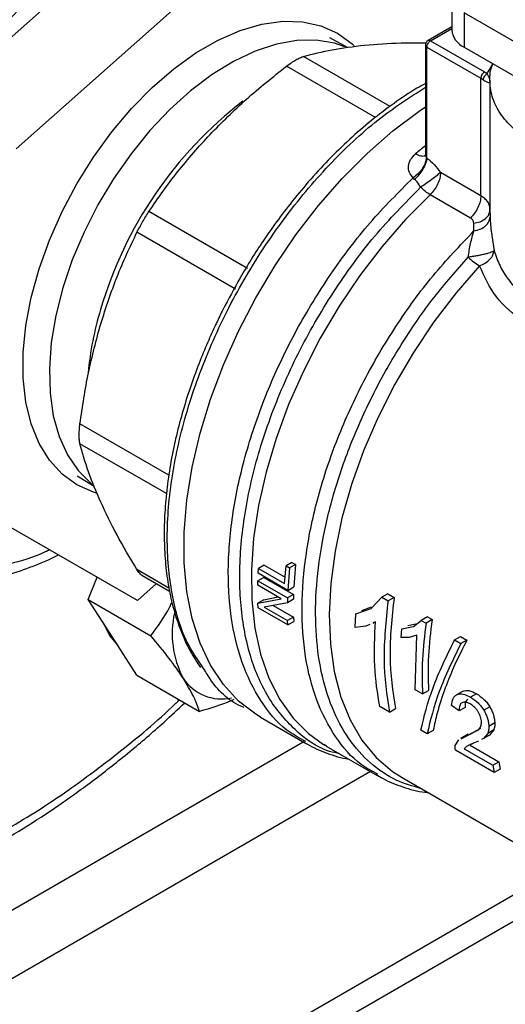
# Model space of a CAD drawing. Extents: x 0.4 to 10.6, y 0.4 to 8.1.
# Drawn here: x 3.3 to 3.4, y 5 to 5.2 of the extents above; entities that cross this region are included whole.
import ezdxf

# ---------------------------------------------------------------- set-up
doc = ezdxf.new("R2010")
doc.units = 0
doc.linetypes.add('SLD-SOLID', pattern=[0])
doc.layers.get('0').update_dxf_attribs({"linetype": 'CONTINUOUS'})

msp = doc.modelspace()

# ---------------------------------------------------------------- linework, layer by layer
at = {"color": 7, "linetype": 'SLD-SOLID'}
for p, q in [((3.294469296495885, 5.184333664662748), (3.245578710203903, 5.140948555197492)), ((3.260427952608821, 5.132376270023354), (3.309318538900803, 5.175761379488609)), ((3.342098474962889, 5.161093096224008), (3.342098474962889, 5.15466364101231)), ((3.344404720780318, 5.157878891059351), (3.344404720780318, 5.151449435847652)), ((3.387097786074468, 5.133232709073048), (3.344404720780318, 5.157878891059351)), ((3.342098474962889, 5.155270481881054), (3.337647072785623, 5.152700742102567)), ((3.322554375634478, 5.151368312363854), (3.319244734298343, 5.153205121527247)), ((3.337156727639886, 5.151849382949059), (3.337156727639886, 5.13145817012541)), ((3.338140979608932, 5.152653064850835), (3.348249630241765, 5.146817466566374)), ((3.337445006442981, 5.151447608414226), (3.347553657689801, 5.145612008263679)), ((3.337445006442981, 5.130641098147118), (3.337445006442981, 5.151447608414226)), ((3.344404720780318, 5.151449435847652), (3.388250908983815, 5.126137570175984)), ((3.348249630241765, 5.146817466566374), (3.348766977828862, 5.146483070861212)), ((3.347553657689801, 5.123595973756211), (3.347553657689801, 5.145612008263679)), ((3.34926803327732, 5.145021604463149), (3.34926803327732, 5.120241822294057)), ((3.337319124300698, 5.130809114082354), (3.337445008367064, 5.130641097036369)), ((3.347553657689801, 5.123595973756211), (3.3399900772694, 5.127962335792278)), ((3.335127006330774, 5.126660771201218), (3.33484993650377, 5.126958199422508)), ((3.345608751754968, 5.119407937162899), (3.338045167823949, 5.123774301225604)), ((3.30382401900331, 5.109978205191695), (3.285334205027785, 5.120652147792638)), ((3.349179718485175, 5.120503780419886), (3.349280661361071, 5.120921513127353)), ((3.349226202252849, 5.120455621477384), (3.349260635265165, 5.12144997771859)), ((3.34928071769203, 5.120921512166004), (3.349236809686213, 5.121291294718035)), ((3.3462610094261, 5.116993643263815), (3.346208409253028, 5.118431052887179)), ((3.301564030555367, 5.106063753208854), (3.283074263498215, 5.116737814252591)), ((3.271837659565644, 5.071084761539963), (3.275084188746999, 5.069136755780271)), ((3.283168482860408, 5.047717629153494), (3.247352924588553, 5.068354394855817)), ((3.305788718377237, 5.052827276872348), (3.305836370516291, 5.053705614455462)), ((3.306952892501059, 5.054350168877536), (3.305836370516354, 5.053705614455493)), ((3.305836370516354, 5.053705614455493), (3.310747098001095, 5.050870711821151)), ((3.306952892501059, 5.054350168877536), (3.310849029275886, 5.052100976992825)), ((3.310747098001033, 5.050870711821119), (3.311022629773538, 5.054196257821574)), ((3.312145613011388, 5.054844542245659), (3.311022629773563, 5.054196257821585)), ((3.311022629773563, 5.054196257821585), (3.311679672219424, 5.05381695529127)), ((3.311679672219399, 5.05381695529126), (3.31135648830784, 5.049613071707692)), ((3.312802655457351, 5.054465239715243), (3.311679672219563, 5.05381695529119)), ((3.312145613011388, 5.054844542245654), (3.31280265545725, 5.054465239715339)), ((3.31280265545725, 5.054465239715339), (3.312471900465733, 5.050256985440357)), ((3.273922719419616, 5.047899463061188), (3.275619421136034, 5.052067365011185)), ((3.28397417516848, 5.052465573474482), (3.289176404896839, 5.049462390176854)), ((3.306848767922468, 5.052044573984898), (3.305734613181548, 5.051401386143604)), ((3.311356488307866, 5.049613071707705), (3.305788718377263, 5.052827276872361)), ((3.306848767922468, 5.052044573984901), (3.312416537853071, 5.048830368820244)), ((3.286727664407778, 5.050876017971276), (3.283168482860408, 5.047717629153494)), ((3.305716754470918, 5.050575333758334), (3.305734613181555, 5.051401386143606)), ((3.310088175486779, 5.048051766121584), (3.305716754470969, 5.050575333758364)), ((3.305734613181548, 5.051401386143604), (3.311302383112151, 5.048187180978946)), ((3.311356488308005, 5.049613071707625), (3.312471900465933, 5.050256985440307)), ((3.306865447658478, 5.047861461378294), (3.309530699536734, 5.048373590137328)), ((3.311302383112158, 5.04818718097895), (3.311283656234757, 5.047303613436907)), ((3.31241653785327, 5.048830368820196), (3.31130238311229, 5.048187180978867)), ((3.312416537853071, 5.048830368820244), (3.312397376426645, 5.047946550418385)), ((3.3269721434627, 5.04623086744375), (3.328970326906941, 5.048317993421848)), ((3.330102071912817, 5.048971335906947), (3.32897032690697, 5.048317993421858)), ((3.32897032690697, 5.048317993421858), (3.33015528210976, 5.047633933343914)), ((3.330102071912815, 5.048971335906947), (3.331287027115605, 5.048287275829005)), ((3.331287027115815, 5.048287275828885), (3.330155282109968, 5.047633933343795)), ((3.273922719419616, 5.047899463061188), (3.285700747418577, 5.041100152224801)), ((3.27847793149857, 5.040812447875442), (3.273922719419616, 5.047899463061188)), ((3.30575091437609, 5.04721805500966), (3.310088175486728, 5.048051766121555)), ((3.306865447658565, 5.047861461378219), (3.305750914376183, 5.04721805500959)), ((3.30578808803273, 5.046366758063223), (3.30575091437609, 5.04721805500966)), ((3.311355857963651, 5.043152552898753), (3.305788088033048, 5.046366758063409)), ((3.311283656234757, 5.047303613436907), (3.306945537761698, 5.046473792011779)), ((3.306945537761638, 5.046473792011742), (3.311320756640314, 5.043948031915399)), ((3.308619896725177, 5.046794073477091), (3.312435338064378, 5.044591466075787)), ((3.312397376426694, 5.047946550418269), (3.311283656234846, 5.047303613436814)), ((3.325213390105178, 5.045849030291877), (3.327059387128667, 5.046508862471595)), ((3.312435338064558, 5.044591466075733), (3.311320756639201, 5.043948031914755)), ((3.312435338064378, 5.044591466075787), (3.312471255455346, 5.043796458164797)), ((3.32396940826004, 5.042650774214043), (3.324096045285311, 5.045204000857196)), ((3.324096045285311, 5.045204000857196), (3.3269721434627, 5.04623086744375)), ((3.337527182098726, 5.044645986348981), (3.336395562886479, 5.043992716482991)), ((3.337527182098782, 5.044645986349002), (3.338408302454436, 5.044137326394813)), ((3.311355857963472, 5.043152552898487), (3.311320756640372, 5.043948031915489)), ((3.31135585796379, 5.043152552898673), (3.312471255455516, 5.043796458164737)), ((3.325974021101329, 5.042902025794193), (3.323969408260026, 5.04265077421405)), ((3.326715467855063, 5.043246014469961), (3.325974021101329, 5.042902025794193)), ((3.327783610881438, 5.043741571437907), (3.327340457509319, 5.043535973745464)), ((3.32737541105215, 5.043470693818429), (3.327783059881138, 5.043706024478251)), ((3.332760443852121, 5.042384801674543), (3.334938596327856, 5.042835138381334)), ((3.333881930165476, 5.043032221942513), (3.335647745032583, 5.043398565871523)), ((3.334938596327856, 5.042835138381334), (3.336395562886505, 5.043992716483016)), ((3.336395562886479, 5.043992716482991), (3.337276683242132, 5.043484056528803)), ((3.338408302455618, 5.044137326394078), (3.337276683243371, 5.043484056528105)), ((3.283033143577528, 5.033725432689687), (3.27847793149857, 5.040812447875442)), ((3.332622907782868, 5.04077917570284), (3.332760443852121, 5.042384801674543)), ((3.334128773665181, 5.040801540807395), (3.332622907782868, 5.04077917570284)), ((3.335534687716824, 5.041206309694829), (3.334128773665181, 5.040801540807395)), ((3.335246398819037, 5.030979058590711), (3.335534687716824, 5.041206309694829)), ((3.34262144546232, 5.040336586636129), (3.343752864378509, 5.04098974087369)), ((3.343752864378657, 5.040989740873627), (3.344937883779166, 5.040305643735131)), ((3.342621445462417, 5.040336586636074), (3.343806464862926, 5.039652489497577)), ((3.344937883778998, 5.040305643735213), (3.343806464863795, 5.039652489498244)), ((3.283033143577528, 5.033725432689687), (3.294811171576487, 5.026926121853292)), ((3.336613654531873, 5.030189758668414), (3.335246398819038, 5.030979058590712)), ((3.336613654533112, 5.030189758667698), (3.337729151812081, 5.030833721539712)), ((3.344227774253071, 5.030730135889671), (3.343114168231268, 5.03008726481718)), ((3.346735932384448, 5.030239198561599), (3.345621974931828, 5.029596124612415)), ((3.343471648615537, 5.027041100485467), (3.342081610423974, 5.028000919054744)), ((3.330410741666851, 5.026800155265693), (3.328583935841576, 5.027854747820991)), ((3.330410741667059, 5.026800155265573), (3.331548826374467, 5.027457157582472)), ((3.344586249654061, 5.027684545968883), (3.343471648615537, 5.027041100485467)), ((3.349219272345177, 5.027776693631202), (3.348105679451898, 5.027133830137645)), ((3.30623280224552, 5.025850581892556), (3.31458240463553, 5.021030459032002)), ((3.350171689829201, 5.024758425993785), (3.34905734675381, 5.024115129429314)), ((3.337489009475557, 5.022713958236876), (3.336303990075188, 5.023398055375292)), ((3.338627094182965, 5.023370960553776), (3.337489009475557, 5.022713958236876)), ((3.345171142966557, 5.022631277208423), (3.343806235378317, 5.021843332829599)), ((3.343838950289931, 5.021784311438513), (3.344934562117668, 5.022331636692511)), ((3.344934562117668, 5.022331636692511), (3.347130702311225, 5.023486355037813)), ((3.344964663333501, 5.022434171745898), (3.346056296150785, 5.022979199966052)), ((3.346056296150785, 5.022979199966052), (3.34754141189918, 5.02375987952637)), ((3.348855147155132, 5.022812475594776), (3.34806317147481, 5.02184350256592)), ((3.349181622839107, 5.022489170794921), (3.348063171474849, 5.021843502565768)), ((3.349971066194724, 5.023456681944985), (3.348855147154538, 5.022812475595403)), ((3.34997106619526, 5.023456681944321), (3.349181622839014, 5.022489170795034)), ((3.314714878081379, 5.021261763450704), (3.314352017933388, 5.021483437776614)), ((3.318594024313374, 5.020452062077962), (3.318149680747154, 5.020750793234003)), ((3.342759656428896, 5.020539535753837), (3.34339834273245, 5.021564200960325)), ((3.345719249675915, 5.020748903990416), (3.345545213811229, 5.020574636661987)), ((3.345545213811229, 5.020574636661987), (3.350924719857225, 5.017469113924545)), ((3.347085680878923, 5.021368268307735), (3.346206791115951, 5.020940971588677)), ((3.34806317147481, 5.02184350256592), (3.347705307829166, 5.02166951719472)), ((3.318563622760034, 5.020436878969403), (3.328108563134924, 5.014926702178391)), ((3.350044109293824, 5.015466053387784), (3.342794121125168, 5.019651382470314)), ((3.34485499257997, 5.02036214437189), (3.344413364635798, 5.019921234041088)), ((3.344413364635774, 5.019921234041069), (3.349792870681769, 5.016815711303626)), ((3.349792870681769, 5.016815711303626), (3.350924719857225, 5.017469113924551)), ((3.349792870681793, 5.016815711303645), (3.350044109293834, 5.015466053387793)), ((3.350924719857225, 5.017469113924545), (3.351182194001283, 5.016123055704724)), ((3.351182194001283, 5.016123055704712), (3.350044109293824, 5.015466053387784)), ((3.332771248114276, 5.014507962420899), (3.369560547359372, 4.993269952030467)), ((3.029022568888646, 4.805125258735714), (3.362247298698366, 4.997491800617892)), ((3.029022568888646, 4.800222799136794), (3.366493413327421, 4.995040570818432))]:
    msp.add_line(p, q, dxfattribs=at)
at = {"color": 8, "linetype": 'SLD-SOLID'}
for p, q in [((3.33814097960839, 5.152653064850521), (3.342098474962889, 5.154937678289309)), ((3.330534324497969, 5.140347015108052), (3.314311634012073, 5.149712177658706)), ((3.327776779807592, 5.138248734039401), (3.311115594050523, 5.147867143061614)), ((3.348766977828862, 5.146483070861212), (3.349818144305111, 5.148237386605524)), ((3.3492806100472, 5.120241821375513), (3.349280503316024, 5.119567899966482)), ((3.349616022822488, 5.116148344738524), (3.350032993361689, 5.113272994164887)), ((3.289061448664384, 5.071180524626475), (3.272395262508085, 5.080801561740975)), ((3.288595262362842, 5.067758779336157), (3.272395262508047, 5.077110892757908)), ((3.289075198340656, 5.050040107534643), (3.283074263498101, 5.053504352344115)), ((2.976128754547838, 4.826018637188422), (3.31425907239172, 5.021217114763275)), ((3.326872015189614, 5.015640546112623), (2.981696524478524, 4.816374976812011))]:
    msp.add_line(p, q, dxfattribs=at)
at = {"color": 7, "linetype": 'SLD-SOLID', "flags": 128}
for points in [[(3.271823988468449, 5.069412363735452), (3.269055320290421, 5.071418859768272), (3.266683117153672, 5.074013321592855), (3.264741971121671, 5.077157916113581), (3.263260188474646, 5.080806788061326), (3.262259376940274, 5.084906728666548), (3.261754130604357, 5.089397951562962), (3.261751817096189, 5.094214964607383), (3.262252470151929, 5.099287524902656), (3.26324878912265, 5.104541663097264), (3.264726245434246, 5.109900762025043), (3.266663294446751, 5.115286673955983), (3.26903168962371, 5.120620860166117), (3.271796894430278, 5.125825536208956), (3.274918585953679, 5.130824806187888), (3.278351242902063, 5.135545769489245), (3.282044809407454, 5.139919583837409), (3.285945424953015, 5.14388246917021), (3.289996209780671, 5.147376637695858), (3.294138094326061, 5.150351136569065), (3.298310680585801, 5.152762590898273), (3.302453122856379, 5.154575836249236), (3.306505015001523, 5.155764431421669), (3.310407271309689, 5.156311044021472), (3.314102988096788, 5.156207703206076), (3.317538273490036, 5.155455915917273), (3.320663033292809, 5.154066644906611), (3.323431701470837, 5.152060148873791), (3.323812824347937, 5.151708484222349)], [(3.30623280224552, 5.025850581892556), (3.305362201597569, 5.026379047358023), (3.302124684000813, 5.028864976156755), (3.299285308761768, 5.031936628453213), (3.296873211712674, 5.035562484938226), (3.294913144233345, 5.039705339417691), (3.293425219268515, 5.04432268059847), (3.292424704941805, 5.049367128311788), (3.29192186788412, 5.054786919697877), (3.29192186788412, 5.060526440362967), (3.292424704941805, 5.066526795058221), (3.293425219268515, 5.072726412024688), (3.294913144233345, 5.079061674802872), (3.296873211712674, 5.085467575023687), (3.299285308761768, 5.091878379482299), (3.302124684000813, 5.098228304649759), (3.30536220159757, 5.104452191701027), (3.308964640240433, 5.110486175132693), (3.31289503403405, 5.116268338109462), (3.317113051819424, 5.121739347814677), (3.321575411026188, 5.126843064285303), (3.326236321810343, 5.13152711648392), (3.331047956920025, 5.135743439696435), (3.335960942467825, 5.13944876874109), (3.337156727639885, 5.140262451314499)], [(3.275469120251404, 5.06786238328417), (3.274948748271222, 5.06802309272479), (3.271823988468449, 5.069412363735452)], [(3.276831951123622, 5.043373270008559), (3.27792550432573, 5.041131357294123), (3.27941101814068, 5.039360748352455)], [(3.318063522829692, 5.020734211607637), (3.318536810539453, 5.020452381795669), (3.318563622759756, 5.020436878969564)]]:
    msp.add_lwpolyline(points, dxfattribs=at)
at = {"color": 8, "linetype": 'SLD-SOLID', "flags": 128}
for points in [[(3.322078977921716, 5.151509928013599), (3.320104836046874, 5.152179845098776), (3.316696710710034, 5.152751617154242), (3.313048382958613, 5.152691827953785), (3.309213053626545, 5.152001349358584), (3.305246650451902, 5.150690250101377), (3.301207012524531, 5.148777648961674), (3.297153046861886, 5.146291435970893), (3.293143869412065, 5.143267865712907), (3.289237943010166, 5.139751028650561), (3.285492224858511, 5.135792208187452), (3.281961335962371, 5.131449132840422), (3.278696764632724, 5.126785134427782), (3.27574611567073, 5.121868224548799), (3.273152416182536, 5.116770102821426), (3.270953488147184, 5.111565111340417), (3.269181396886983, 5.106329150602187)], [(3.338045173086887, 5.123774306184699), (3.333437354682255, 5.119127457415601), (3.329029696690913, 5.114062308557898), (3.324868437547447, 5.10863199543895), (3.320997230845003, 5.102893484633392), (3.317456687388282, 5.096906975856584), (3.314283949166824, 5.090735270440891), (3.311512299717825, 5.084443112519749), (3.309170814965957, 5.078096509830826), (3.30728405820305, 5.07176204126337), (3.305871822407445, 5.065506158413913), (3.30494892260621, 5.059394488477318), (3.304525040458442, 5.053491145786212), (3.304604622690044, 5.04785805922105), (3.305186834445449, 5.042554322546633), (3.306265568045654, 5.037635574490317), (3.307829507060685, 5.033153415065234), (3.309862245024348, 5.029154864261541), (3.312342457545878, 5.025681868784297), (3.315244126012975, 5.022770862012522), (3.318063522829692, 5.020734211607637)], [(3.347302314727557, 5.110433110561559), (3.342907094846337, 5.105386695698116), (3.338764320424704, 5.099966959511836), (3.334919792833124, 5.094233821109975), (3.331416016107439, 5.088250664488171), (3.32829172703597, 5.082083637774494), (3.325581466896288, 5.07580092191399), (3.323315199576378, 5.069471976878981), (3.321517980302167, 5.063166773738782), (3.320209678633859, 5.056955021078872), (3.319404758793565, 5.050905394322015), (3.319112119752858, 5.045084776471742), (3.319334996848192, 5.039557518672329), (3.320070926011923, 5.034384728760304), (3.321311771014356, 5.02962359567308), (3.323043813415659, 5.02532675718384), (3.325247904233142, 5.021541717952857), (3.327899675647126, 5.018310324329077), (3.330969810404834, 5.015668301708434), (3.332771248325948, 5.014507962298703)], [(3.269181396886983, 5.106329150602187), (3.267861983482911, 5.101138572704655), (3.267014487953457, 5.096069067961731), (3.266651268691836, 5.091194561168096), (3.26677762225278, 5.086586133609236), (3.267391706116847, 5.082310986536234), (3.268484565558503, 5.078431461220207), (3.270040264226183, 5.075004129876194), (3.272036116530184, 5.072078970712867), (3.274443018449646, 5.069698639137713), (3.274607636487195, 5.069567767889193)]]:
    msp.add_lwpolyline(points, dxfattribs=at)
at = {"color": 7, "linetype": 'SLD-SOLID'}
for centre, radius, start, end in [((3.314416878209764, 5.106067140178015), 0.07488992526313204, 115.0174582824517, 148.1537210115613), ((3.346039081754152, 5.155056604609938), 0.003960151799162175, 185.6947992511672, 245.6253417064268), ((3.33814097960839, 5.151849382949059), 0.0009842519685039038, 120.062659078023, 179.9999999638382), ((3.337649303488783, 5.151898503398754), 0.0004950189748828289, 185.6947992477656, 245.6253417071145), ((3.349064696948446, 5.14554324766108), 0.001512602941636356, 122.6054445770018, 177.3945241477226), ((3.345009050099252, 5.141188876893787), 0.005102853996068846, 54.15714681622086, 60.08837558180932), ((3.353062974771159, 5.120042491371374), 0.01120381201582702, 225.3249970471901, 239.0580309792003), ((3.307570399791023, 5.041480537457382), 0.01788789201360847, 167.4189960314951, 207.7248608681701), ((3.298960163727934, 5.037891264940838), 0.008636191236232384, 213.2299943392282, 282.2750960903149)]:
    msp.add_arc(centre, radius, start, end, dxfattribs=at)
at = {"color": 8, "linetype": 'SLD-SOLID'}
for centre, radius, start, end in [((3.349408215129356, 5.080905096769161), 0.07620528427635666, 127.5793033757582, 163.7362445361752), ((3.391138821143606, 5.065591975947625), 0.08633286022172672, 128.7026418771499, 130.3028170127407), ((3.334427163633119, 5.084620733876902), 0.06078638608149859, 163.1436944637392, 174.5746292413281)]:
    msp.add_arc(centre, radius, start, end, dxfattribs=at)
at = {"color": 7, "linetype": 'SLD-SOLID'}
for points, knots in [([(3.301294176160559, 5.276846581633515), (3.298122119205184, 5.276421059351956), (3.291777890303822, 5.275569999363179), (3.28173428411052, 5.27273562090303), (3.271269012347096, 5.268684882470972), (3.260354873350074, 5.263197894221507), (3.249200837236535, 5.256317083144198), (3.237968051458821, 5.248064902991239), (3.226834017087156, 5.238521287651416), (3.215979686513907, 5.227807730348334), (3.205581169600603, 5.21608663403758), (3.195800043565148, 5.203552150157009), (3.186775167340046, 5.19041993645062), (3.178616522896489, 5.176915180308391), (3.171401120513113, 5.163260825196264), (3.165206394728299, 5.149738462591671), (3.15996818255888, 5.136394473795812), (3.155640428997349, 5.123230416362412), (3.152169472001815, 5.110150848949321), (3.149554051855784, 5.097066426386015), (3.147843881579224, 5.083987596607769), (3.147135459137415, 5.070977231834301), (3.14751904714511, 5.058317893455705), (3.149049485282457, 5.046230330534272), (3.151748017464397, 5.034930948177858), (3.155599425237584, 5.024620155219679), (3.160551225890905, 5.015470917704371), (3.166516082625626, 5.007619565716677), (3.173376471574531, 5.001158051683634), (3.18099308252211, 4.996134958035586), (3.189208746848043, 4.992541223816469), (3.197827726471389, 4.990379297588404), (3.206744358156365, 4.989421291114224), (3.212951942141229, 4.989812511811754), (3.216055790386889, 4.990008125705768)], [0, 0, 0, 0, 0.02912374416193083, 0.05824854409217793, 0.08873429310447994, 0.1199938771889467, 0.1519013647111268, 0.1843126601871712, 0.217068748651276, 0.2499999955569193, 0.2829312424625616, 0.3156873309266635, 0.3480986264027032, 0.3800061139248772, 0.4112656980093362, 0.44175144702163, 0.4708746640801951, 0.4999999955442579, 0.5291232126152766, 0.5582485440916353, 0.5887342931039292, 0.6199938771883884, 0.6519013647105623, 0.6843126601866015, 0.7170687486507031, 0.7499999955563457, 0.7829312424619893, 0.8156873309260938, 0.848098626402138, 0.8800061139243185, 0.9112656980087848, 0.9417514470210869, 0.9708751956612064, 1, 1, 1, 1]), ([(3.314311634012035, 5.149712177658578), (3.316039366309576, 5.150163619641796), (3.319478006783258, 5.151062107606176), (3.323676319048061, 5.151566587539702), (3.325765204709361, 5.151817593380404)], [0, 0, 0, 0, 0.5024463333010569, 1, 1, 1, 1]), ([(3.325765204709361, 5.151817593380405), (3.327974037026893, 5.152000947412998), (3.331570660234674, 5.152299501252342), (3.335676271568059, 5.152268109306655), (3.337260460313504, 5.152255996429177)], [0, 0, 0, 0, 0.6141405951985505, 1, 1, 1, 1]), ([(3.311115594050539, 5.147867143061579), (3.311421626854535, 5.148094060672503), (3.312027719011232, 5.148543466691732), (3.312890329276577, 5.149080963353779), (3.313679448299084, 5.149497193507), (3.314099541023521, 5.149640052284326), (3.314311634012073, 5.149712177658706)], [0, 0, 0, 0, 0.2522763105980353, 0.4996284423684657, 0.7473764888765655, 1, 1, 1, 1]), ([(3.296787774863877, 5.135089279292301), (3.29901025461768, 5.137328208170779), (3.303471856053159, 5.14182283102665), (3.308561353384299, 5.145847368495247), (3.311115594050523, 5.147867143061614)], [0, 0, 0, 0, 0.4981349826836164, 1, 1, 1, 1]), ([(3.383500891364687, 5.128879696979696), (3.383460568271375, 5.128872585580531), (3.381636268997906, 5.128550851326885), (3.377790147916202, 5.128481167387741), (3.372212592568122, 5.128742135417478), (3.36681638616928, 5.129701307474111), (3.361851600576597, 5.131229706421465), (3.357498383092356, 5.133293156474599), (3.353923913246964, 5.135806238179233), (3.351276651240554, 5.13867230438908), (3.349614060729387, 5.141787619315861), (3.349166015358032, 5.145006911864327), (3.349275445990366, 5.147204936853145), (3.349817591007306, 5.148236333990901), (3.349818144305111, 5.148237386605523)], [0, 0, 0, 0, 0.002254966002283697, 0.1020192773380845, 0.2017835886738861, 0.3015479000096852, 0.4013122113454842, 0.5010765226812821, 0.600840834017081, 0.7006051453528811, 0.8003694566886793, 0.9001337680244806, 0.9998980793602835, 0.9999999999999999, 0.9999999999999999, 0.9999999999999999, 0.9999999999999999]), ([(3.349280717692091, 5.144707093400207), (3.349291426349113, 5.144976453796512), (3.349310743823525, 5.145462356235299), (3.348934604171238, 5.146168415918171), (3.348766977828862, 5.146483070864596)], [0, 0, 0, 0, 0.5543507807391644, 1, 1, 1, 1]), ([(3.337156727639885, 5.144619451886411), (3.336629882122411, 5.144332772415742), (3.334660130469422, 5.14326094520549), (3.331270310607064, 5.140962268993396), (3.327035414211662, 5.137762599112803), (3.322914947904764, 5.134187128807437), (3.318957578164345, 5.130329169494285), (3.315239344036904, 5.126279232278052), (3.311884754159504, 5.12222856199435), (3.3091006665459, 5.118537608812353), (3.306696118874969, 5.115088523656429), (3.30452142999857, 5.111755535959809), (3.303113961144463, 5.109373367294149), (3.302409016078633, 5.108180233931424)], [0, 0, 0, 0, 0.04068767077393638, 0.152121644970187, 0.2630385446714434, 0.3731874047463304, 0.4820759843509422, 0.588613257803034, 0.6898402233165372, 0.7798658523340506, 0.8472783009032515, 0.923507786400251, 0.9999999999999999, 0.9999999999999999, 0.9999999999999999, 0.9999999999999999]), ([(3.347997098357899, 5.145325383452368), (3.348184972996092, 5.145203853018627), (3.34860560939275, 5.14493175602765), (3.349173632567338, 5.144725016809569), (3.349237624392992, 5.14471430615587), (3.34928071769203, 5.144707093400208)], [0, 0, 0, 0, 0.2086111901933697, 0.4670638899942607, 1, 1, 1, 1]), ([(3.285334205027778, 5.120652147792653), (3.2870608104515, 5.123151563891987), (3.290499372127148, 5.128129190101535), (3.294697602471284, 5.132775848221552), (3.296787774863877, 5.135089279292301)], [0, 0, 0, 0, 0.502130130731675, 1, 1, 1, 1]), ([(3.334849936518663, 5.12695819941391), (3.334582797376802, 5.127280786883529), (3.334047615121648, 5.127927053425646), (3.333913390940567, 5.1291489609515), (3.334282859368217, 5.130391453287973), (3.334959638802655, 5.131086664480955), (3.335296372320503, 5.131432568772291)], [0, 0, 0, 0, 0.251344246808193, 0.50353901674304, 0.752984436494398, 1, 1, 1, 1]), ([(3.337157241639719, 5.131531190392677), (3.337157663085844, 5.131409882390633), (3.337158187635361, 5.131258897365369), (3.337176409411315, 5.13124731333764), (3.337179991011988, 5.131245036426672)], [0, 0, 0, 0, 0.8034439298345731, 0.9999999999999999, 0.9999999999999999, 0.9999999999999999, 0.9999999999999999]), ([(3.337319129551979, 5.130809116079483), (3.337274337827715, 5.130476425411651), (3.337182356175602, 5.129793231411587), (3.336631200551798, 5.128704294973895), (3.33583711168387, 5.127694971152737), (3.335173256611409, 5.127199525040187), (3.334849929783196, 5.126958220835752)], [0, 0, 0, 0, 0.243441451840731, 0.4999170561314713, 0.7564374533059877, 0.9999999999999999, 0.9999999999999999, 0.9999999999999999, 0.9999999999999999]), ([(3.337444961190316, 5.130641080715642), (3.33738053890281, 5.130316228957287), (3.337248567592524, 5.129650758762764), (3.336709554659298, 5.128542342135957), (3.335983800728799, 5.127484298623414), (3.335407256854214, 5.126930125026999), (3.335127006281007, 5.126660748358723)], [0, 0, 0, 0, 0.2451133819083795, 0.5021233400906587, 0.7579885495684883, 1, 1, 1, 1]), ([(3.337445006442981, 5.130641098147118), (3.337908051105875, 5.130265322789747), (3.338823913554884, 5.129522071508264), (3.33960426058417, 5.128478360837152), (3.3399900772694, 5.127962332741502)], [0, 0, 0, 0, 0.5055831947185533, 1, 1, 1, 1]), ([(3.339990077269397, 5.127962332741499), (3.339788863956975, 5.127779562983875), (3.339363732484371, 5.127393399785866), (3.338407230394128, 5.126653002501576), (3.337318508846339, 5.125873797264476), (3.336612585405333, 5.125419026137346), (3.336264972364123, 5.1251950863085)], [0, 0, 0, 0, 0.2366458862258092, 0.4999948208501513, 0.7537858769818656, 1, 1, 1, 1]), ([(3.336264972364113, 5.125195086308487), (3.33610272538739, 5.12548867455124), (3.335784204230718, 5.126065043174898), (3.335343316506878, 5.126464693224866), (3.335127006330774, 5.126660771201218)], [0, 0, 0, 0, 0.5093758242579651, 1, 1, 1, 1]), ([(3.283074263498101, 5.11673781425258), (3.283240376129333, 5.117064708292855), (3.283569359040515, 5.117712115730933), (3.284139770689909, 5.118730921549028), (3.284737116828464, 5.119734911274304), (3.285133886960436, 5.120344422657787), (3.285334205027785, 5.120652147792638)], [0, 0, 0, 0, 0.2522763094765177, 0.4996284394438944, 0.7473764885759788, 1, 1, 1, 1]), ([(3.346208409253028, 5.118431052887179), (3.346201153221637, 5.118529490166435), (3.346186619232299, 5.118726662186538), (3.346062752898154, 5.118992744441973), (3.345876877613404, 5.119229565474454), (3.345698335289384, 5.119348341395509), (3.345608751754968, 5.119407937162899)], [0, 0, 0, 0, 0.2497575191982389, 0.5002697653645062, 0.7492605693398781, 0.9999999999999999, 0.9999999999999999, 0.9999999999999999, 0.9999999999999999]), ([(3.346261009448192, 5.116993643205721), (3.346665386770695, 5.117093502369552), (3.347496521807381, 5.117298747434436), (3.348483770599639, 5.117926727159438), (3.349150589520053, 5.118712483387755), (3.349238053063929, 5.119288386031808), (3.349280503432434, 5.119567899968468)], [0, 0, 0, 0, 0.2438630150658699, 0.5012227063530567, 0.7579187970332029, 1, 1, 1, 1]), ([(3.349280503316024, 5.119567899966482), (3.349340196639566, 5.11862352398549), (3.349407235679727, 5.117562935370883), (3.349595404469337, 5.116288039783137), (3.349616022822488, 5.116148344738524)], [0, 0, 0, 0, 0.8904262859204056, 1, 1, 1, 1]), ([(3.276297638911113, 5.099599323045698), (3.277255972296264, 5.102565924363601), (3.279181093365947, 5.10852529799175), (3.28177274631439, 5.113992305920619), (3.283074263498215, 5.116737814252591)], [0, 0, 0, 0, 0.4978042161830785, 1, 1, 1, 1]), ([(3.345185747891245, 5.112075390243718), (3.34532171340139, 5.1129503155811), (3.345598546563072, 5.114731711077109), (3.346037596914109, 5.116230817181481), (3.34626100942539, 5.116993643264333)], [0, 0, 0, 0, 0.4911460365432838, 1, 1, 1, 1]), ([(3.350032993361721, 5.11327299416489), (3.34997497059488, 5.11322930255429), (3.349856639329175, 5.113140198158473), (3.349487798198486, 5.112985332960279), (3.34897398206489, 5.112813938852293), (3.348328039907626, 5.112640657923991), (3.347568570699944, 5.112466772229715), (3.346768249380607, 5.112311620641811), (3.345953935470735, 5.112176054412439), (3.345438492157355, 5.112108510138471), (3.34518574789122, 5.112075390244367)], [0, 0, 0, 0, 0.1194446708833765, 0.24359471043432, 0.365037289425157, 0.5000006497900007, 0.6256141983779027, 0.7564079493326923, 0.8805562270687248, 1, 1, 1, 1]), ([(3.347302314727557, 5.110433110561559), (3.347674873822907, 5.110599068444826), (3.348427590831049, 5.110934369133844), (3.349296905305754, 5.111672447201434), (3.349879868284974, 5.11247997574874), (3.349983238193544, 5.113015317463586), (3.350032993361721, 5.11327299416489)], [0, 0, 0, 0, 0.2543875527326256, 0.5139636637287375, 0.7660555186127811, 1, 1, 1, 1]), ([(3.350032993361689, 5.113272994164887), (3.350371829494958, 5.112309559671428), (3.351042112458678, 5.110403701162786), (3.352661510725414, 5.107810780787598), (3.354678613158714, 5.105568590014024), (3.357914580170513, 5.10311202622682), (3.361528335295814, 5.101691877832247), (3.36514539926191, 5.101083646048265), (3.367467814952168, 5.100901507409984), (3.369489407010598, 5.100911329653044), (3.371154801930782, 5.101012445628662), (3.372420905563648, 5.101130568398851), (3.373785116817777, 5.101302819411146), (3.376036395680879, 5.101664993886319), (3.378844743876585, 5.102273587527106), (3.382166443859541, 5.103209573028693), (3.385412273158339, 5.104280723618205), (3.388740177212833, 5.105552767534395), (3.393248726494731, 5.107496800761124), (3.396086029353136, 5.109030019284061), (3.397994506362363, 5.110061319940769)], [0, 0, 0, 0, 0.06355391133667349, 0.1257218456478442, 0.1883850693641137, 0.2485647205485594, 0.3708667343900575, 0.4101631962692604, 0.4518710498568257, 0.496696783746343, 0.5165776804188668, 0.5383011523317413, 0.5618687239451335, 0.5862962073016957, 0.6527961701696062, 0.7034124544002174, 0.7544962875799882, 0.8188480052094762, 0.8781503299130405, 1, 1, 1, 1]), ([(3.400778391327677, 5.105239489752598), (3.398721772973599, 5.104151998731552), (3.39448870115863, 5.101913650726395), (3.386616572090362, 5.099051034291936), (3.378217416353429, 5.096982559214873), (3.369864437254888, 5.09619525623827), (3.362004121479744, 5.0970834519033), (3.355321736565413, 5.09987010991387), (3.350057516856082, 5.104423746026012), (3.348223430442888, 5.108424067357238), (3.347302314727557, 5.110433110561559)], [0, 0, 0, 0, 0.1179654329290547, 0.2428044796363299, 0.3660989712015308, 0.4965759342930141, 0.6221310110592524, 0.7483053140787139, 0.8735937799879151, 1, 1, 1, 1]), ([(3.302409016078633, 5.108180233931424), (3.301315798862918, 5.106206406349398), (3.299783037371959, 5.10343897196945), (3.298247600378706, 5.100342759514047), (3.297758784378581, 5.099250042113119), (3.297636709777072, 5.098977152025138)], [0, 0, 0, 0, 0.6510851613606242, 0.9128636544699599, 1, 1, 1, 1]), ([(3.272395262508176, 5.080801561740984), (3.27286799361226, 5.084027353285443), (3.273808831498191, 5.090447381227175), (3.275470759293095, 5.096558688356276), (3.276297638911113, 5.099599323045698)], [0, 0, 0, 0, 0.502457555284198, 1, 1, 1, 1]), ([(3.297636709777072, 5.098977152025138), (3.297138582992301, 5.097894566276893), (3.295996251774146, 5.095411922230524), (3.294385441823172, 5.091387680489867), (3.292776136209304, 5.086875621080313), (3.291345501780412, 5.082169016572671), (3.290139568848706, 5.077362734084054), (3.289195837821645, 5.072522254080499), (3.288539448575187, 5.067705638904608), (3.288188798758034, 5.062962894782995), (3.288156621645578, 5.058337947409552), (3.288451531477625, 5.053869320613772), (3.289080172013505, 5.049592185638953), (3.290044846001675, 5.045534973243232), (3.291358054964027, 5.041735367643883), (3.292976362384781, 5.038221067570339), (3.294330800158484, 5.036168416319192), (3.295000971841018, 5.035152770735952)], [0, 0, 0, 0, 0.04514026807056122, 0.1035180981816878, 0.1658619940716836, 0.2306031113638406, 0.2971118839907462, 0.3648934997659504, 0.4336091231757862, 0.5030235312063609, 0.5729794814230755, 0.6433817851532256, 0.7141856406864253, 0.7853879144430177, 0.8570432222193682, 0.9292654220407996, 1, 1, 1, 1]), ([(3.272395262508085, 5.077110892757948), (3.272351755930935, 5.077330335671458), (3.272265591981769, 5.077764938190971), (3.272231372496371, 5.078655719413569), (3.272265415526766, 5.07967182203411), (3.27235169993795, 5.080422543571165), (3.272395262508085, 5.080801561740975)], [0, 0, 0, 0, 0.2522763125092584, 0.4996284422067451, 0.7473764868880793, 1, 1, 1, 1]), ([(3.276297638665031, 5.066137256772022), (3.275470350760267, 5.068073039676245), (3.273808475786125, 5.07196168490528), (3.272867710920079, 5.07538947171628), (3.272395262508047, 5.077110892757908)], [0, 0, 0, 0, 0.4978039369005311, 1, 1, 1, 1]), ([(3.283074263498086, 5.053504352344097), (3.281772098149657, 5.05570551839397), (3.279180505907133, 5.060086317549963), (3.277255440320529, 5.064126897252316), (3.276297638665031, 5.066137256772022)], [0, 0, 0, 0, 0.5024576501893329, 1, 1, 1, 1]), ([(3.228797512756155, 5.055211770428298), (3.229619832547856, 5.054713264997126), (3.231707748658783, 5.05344753172446), (3.235454797862966, 5.052026050247329), (3.239816568603975, 5.050961480945804), (3.244309180498147, 5.050502929450615), (3.248818248666313, 5.050572187887591), (3.253463823026232, 5.051163802353541), (3.258208765270694, 5.052252811498668), (3.263016483717069, 5.053887177938925), (3.266404008577876, 5.055243358126421), (3.268175934504175, 5.056179981092451), (3.268335501957998, 5.056264326910559)], [0, 0, 0, 0, 0.0762228146941599, 0.1935340051719221, 0.3150957118922677, 0.4259012700133208, 0.537566981712567, 0.6499290838703535, 0.7627484979276633, 0.8757789547879783, 0.9888135076069019, 1, 1, 1, 1]), ([(3.284148425026261, 5.052365601241969), (3.284147489577353, 5.052365933779374), (3.283950319068578, 5.052436024800389), (3.283571261063104, 5.052794449756827), (3.283241002000533, 5.053266185997614), (3.283074263498101, 5.053504352344115)], [0, 0, 0, 0, 0.002354709031704208, 0.4963169807395516, 1, 1, 1, 1]), ([(3.285700747418577, 5.041100152224801), (3.286966643097401, 5.042827161787296), (3.288423289552548, 5.044814404811578), (3.289523177969937, 5.04710343117472), (3.289667210565317, 5.047403183770313)], [0, 0, 0, 0, 0.8690479933216392, 1, 1, 1, 1]), ([(3.291736183645819, 5.033158621827103), (3.290898315506107, 5.034389193377288), (3.289203977868166, 5.036877656173322), (3.286877006486851, 5.039682389578929), (3.285700747418577, 5.041100152224801)], [0, 0, 0, 0, 0.49451072852886, 0.9999999999999999, 0.9999999999999999, 0.9999999999999999, 0.9999999999999999]), ([(3.336303990074068, 5.023398055374962), (3.336918074476433, 5.025963238612712), (3.338146447473376, 5.031094458049855), (3.341129614168926, 5.037255535722443), (3.34262144546232, 5.040336586636129)], [0, 0, 0, 0, 0.4999168850938796, 0.9999999999999999, 0.9999999999999999, 0.9999999999999999, 0.9999999999999999]), ([(3.343806464863795, 5.039652489498244), (3.342314633569687, 5.036571438583993), (3.339331466872853, 5.030410360910568), (3.33810309387724, 5.025279141474136), (3.337489009475569, 5.022713958236864)], [0, 0, 0, 0, 0.5000831149297742, 0.9999999999999999, 0.9999999999999999, 0.9999999999999999, 0.9999999999999999]), ([(3.344937883779166, 5.040305643735131), (3.344159595809606, 5.038750871613373), (3.34260627318082, 5.035647826450415), (3.340740544562152, 5.031065175430465), (3.339378009441736, 5.026935808248983), (3.338852152802959, 5.024439389638543), (3.338627094183016, 5.023370960553818)], [0, 0, 0, 0, 0.2505269651015258, 0.5000067060439719, 0.7860104971192983, 0.9999999999999999, 0.9999999999999999, 0.9999999999999999, 0.9999999999999999]), ([(3.303144388337693, 5.027657084822949), (3.303105813457228, 5.027671518452964), (3.300595962580195, 5.028610633714427), (3.297926508235355, 5.031051366159605), (3.296021090765157, 5.034246689357112), (3.295573908538816, 5.034996599423379)], [0, 0, 0, 0, 0.01180493140729891, 0.7680806029415624, 1, 1, 1, 1]), ([(3.294811171576487, 5.026926121853292), (3.29448510482039, 5.027838248970087), (3.293826992972093, 5.029679226780583), (3.292437328027201, 5.031991820887001), (3.291736183645819, 5.033158621827103)], [0, 0, 0, 0, 0.4954579634770842, 0.9999999999999999, 0.9999999999999999, 0.9999999999999999, 0.9999999999999999]), ([(3.342081610423979, 5.028000919054855), (3.342141267547774, 5.028487992530627), (3.34222772546173, 5.029193882355341), (3.342669702388244, 5.029833650926682), (3.342967125759693, 5.03000336182715), (3.343114168231158, 5.030087264817417)], [0, 0, 0, 0, 0.5295148937161713, 0.7673979268059757, 1, 1, 1, 1]), ([(3.343114168231158, 5.030087264817417), (3.343279545279852, 5.030138955826089), (3.343615298331621, 5.03024390033954), (3.344454073894756, 5.03017731510825), (3.34514511123293, 5.029833429521694), (3.345621974931884, 5.029596124612445)], [0, 0, 0, 0, 0.2312642048917223, 0.4695189760054966, 1, 1, 1, 1]), ([(3.344227774252886, 5.030730135889866), (3.344393188553322, 5.030781848241622), (3.344729016675255, 5.030886835911524), (3.345567979117129, 5.030820357941523), (3.346259047732457, 5.030476490580382), (3.346735932384449, 5.030239198561599)], [0, 0, 0, 0, 0.2312653116568192, 0.4695204409615973, 1, 1, 1, 1]), ([(3.346735932384449, 5.030239198561599), (3.347215636152428, 5.02992140095551), (3.347911431710321, 5.029460445304569), (3.348734969600544, 5.028533633330166), (3.349058992784168, 5.028027202148564), (3.34921927234497, 5.02777669363107)], [0, 0, 0, 0, 0.5287064847671058, 0.7668724910804732, 1, 1, 1, 1]), ([(3.241628989799983, 4.994583581753659), (3.243832481553161, 4.995540783470166), (3.248282801848232, 4.997474012500549), (3.255001078169346, 5.000974418294025), (3.26174926472784, 5.004912603013752), (3.268462736310044, 5.00929614296337), (3.275119777397363, 5.014089658821661), (3.281690992945804, 5.019296151093183), (3.287337831483058, 5.024104528901615), (3.290738336084817, 5.027318230603139), (3.292025217680408, 5.028534418803936)], [0, 0, 0, 0, 0.1296091233431927, 0.2617673114541634, 0.39381078161091, 0.525707144648368, 0.6574212412638772, 0.7889102723157558, 0.9201155365487425, 1, 1, 1, 1]), ([(3.301268114037993, 5.029176114514092), (3.301074166898009, 5.029085408759316), (3.299127278444464, 5.028174882382605), (3.296856098645805, 5.027517771756226), (3.294811171576487, 5.026926121853292)], [0, 0, 0, 0, 0.09961903037144529, 1, 1, 1, 1]), ([(3.344020841069711, 5.028541913607996), (3.343930727722668, 5.0284752926217), (3.343749127570828, 5.028341035248913), (3.343500240900126, 5.027875335769843), (3.343483309334766, 5.02738132455579), (3.343471648615496, 5.027041100485487)], [0, 0, 0, 0, 0.2346720877432629, 0.4729209175453402, 0.9999999999999999, 0.9999999999999999, 0.9999999999999999, 0.9999999999999999]), ([(3.34557541006961, 5.028316458279422), (3.345276876771039, 5.028461441110372), (3.344841166423422, 5.028673044036995), (3.344324610171359, 5.028676177117898), (3.344121976728399, 5.028586614759093), (3.344020841069711, 5.028541913607996)], [0, 0, 0, 0, 0.5215484892499593, 0.7612017642157096, 0.9999999999999999, 0.9999999999999999, 0.9999999999999999, 0.9999999999999999]), ([(3.345134440999362, 5.029184781163562), (3.345039701636187, 5.029113452939462), (3.344847809434165, 5.028968979411984), (3.344610300664958, 5.028490722091668), (3.344595826422315, 5.028005553761806), (3.344586249654008, 5.027684545968899)], [0, 0, 0, 0, 0.2480933879133004, 0.5025069297371539, 1, 1, 1, 1]), ([(3.347065726397051, 5.026818398779768), (3.346965379051276, 5.026974068085904), (3.346765000449133, 5.027284916347207), (3.346271410993748, 5.027849111160598), (3.34585764206616, 5.028126946590783), (3.34557541006961, 5.028316458279422)], [0, 0, 0, 0, 0.2417947152480866, 0.4828277885512905, 1, 1, 1, 1]), ([(3.345621974931884, 5.029596124612445), (3.346101703188365, 5.02927833993142), (3.346797533335767, 5.028817403644151), (3.347621270532756, 5.02789070500757), (3.347945364926912, 5.027384316927412), (3.34810567945168, 5.027133830137507)], [0, 0, 0, 0, 0.5287079540182547, 0.766873596888706, 1, 1, 1, 1]), ([(3.347672086044073, 5.024948108023449), (3.347661232462051, 5.025097193948595), (3.347639963710048, 5.025389343725736), (3.347517370222415, 5.025864897501431), (3.347329980040946, 5.026348549770562), (3.347155112580542, 5.026659468105696), (3.347065726397051, 5.026818398779768)], [0, 0, 0, 0, 0.2546791727754495, 0.4990710122078119, 0.7439424675381877, 1, 1, 1, 1]), ([(3.34810567945168, 5.027133830137507), (3.348246235986981, 5.026879467220313), (3.348522030245488, 5.026380366755228), (3.34881524722473, 5.025600893237676), (3.349006553625724, 5.024831069944868), (3.349040144785985, 5.024357595012805), (3.349057346753209, 5.024115129429608)], [0, 0, 0, 0, 0.2534664018889309, 0.4973413595856311, 0.7425894970505594, 1, 1, 1, 1]), ([(3.34921927234497, 5.02777669363107), (3.349359807889563, 5.027522317939609), (3.349635561439768, 5.027023191542733), (3.349928863064328, 5.02624376248253), (3.350120405926346, 5.025474072685959), (3.350154321633792, 5.025000792323678), (3.350171689828596, 5.024758425994078)], [0, 0, 0, 0, 0.2534650243160764, 0.4973395201172922, 0.7425881459404987, 0.9999999999999999, 0.9999999999999999, 0.9999999999999999, 0.9999999999999999]), ([(3.347130702311225, 5.023486355037813), (3.347295544265041, 5.023679669845116), (3.347599311014321, 5.024035905677331), (3.347649247893575, 5.024661842053699), (3.347672086044073, 5.024948108023449)], [0, 0, 0, 0, 0.5426596367347085, 1, 1, 1, 1]), ([(3.350171689828596, 5.024758425994078), (3.350169394666169, 5.024515416747902), (3.350164764945737, 5.024025227095551), (3.350035997684226, 5.023647269044766), (3.34997106619526, 5.023456681944321)], [0, 0, 0, 0, 0.4957453610251748, 1, 1, 1, 1]), ([(3.349057346753209, 5.024115129429608), (3.349054836131101, 5.023871996382429), (3.349049771866334, 5.02338156410232), (3.348920388426432, 5.023003243033739), (3.348855147155132, 5.022812475594776)], [0, 0, 0, 0, 0.4957525371828209, 0.9999999999999999, 0.9999999999999999, 0.9999999999999999, 0.9999999999999999]), ([(3.314200620960333, 5.021320221592771), (3.314473525782339, 5.021136039857116), (3.315860076485591, 5.020200265570606), (3.318737439511981, 5.019069936885606), (3.321365596297369, 5.01816146896805), (3.322808758839185, 5.017981849502588), (3.322818397373122, 5.017980649867575)], [0, 0, 0, 0, 0.1068789477126341, 0.5430211127243469, 0.9969479484216204, 1, 1, 1, 1]), ([(3.342794121125178, 5.019651382470323), (3.342762324927472, 5.019815528775582), (3.342698394853542, 5.020145564634829), (3.342739164122713, 5.020407750425898), (3.342759656428896, 5.020539535753837)], [0, 0, 0, 0, 0.4973590010297776, 1, 1, 1, 1]), ([(3.346206791115951, 5.020940971588677), (3.345908971267627, 5.02083201330408), (3.345437668593843, 5.020659585807558), (3.345011764531779, 5.020442172506407), (3.34485499257997, 5.020362144371889)], [0, 0, 0, 0, 0.6319078267312064, 1, 1, 1, 1]), ([(3.327935863470152, 5.015109152889703), (3.328355504067711, 5.014840061262886), (3.329903247712275, 5.013847581370245), (3.332964133099152, 5.012717866270233), (3.335788813085725, 5.011882616119639), (3.337410335945785, 5.011745169780964), (3.337582315877636, 5.011730592119101)], [0, 0, 0, 0, 0.1465302678882094, 0.5404417308036503, 0.9512589049685679, 1, 1, 1, 1])]:
    msp.add_open_spline(points, degree=3, knots=knots, dxfattribs=at)
at = {"color": 8, "linetype": 'SLD-SOLID'}
for points, knots in [([(3.222758503068219, 5.119591733705383), (3.223692547141888, 5.122495551201692), (3.225589599223011, 5.128393231171901), (3.229437496277872, 5.137332974804141), (3.233692067553646, 5.145582196783677), (3.238167043999534, 5.152984564494301), (3.242656910850611, 5.159512436289315), (3.247503337356729, 5.165724902169886), (3.252666390445964, 5.171540679918439), (3.25805314384856, 5.176861342699289), (3.263571198413525, 5.181589434940081), (3.269156157048243, 5.185697240240188), (3.275270481489971, 5.189470432473976), (3.281831144011629, 5.192649331183723), (3.288647277831193, 5.194923365683973), (3.295104742954942, 5.196081855316849), (3.301244168821523, 5.196170070986704), (3.30708079333845, 5.195148054246323), (3.312092549011331, 5.193114506195406), (3.316266647740149, 5.190359529811525), (3.319675231063139, 5.187141874475806), (3.322630765324053, 5.18325154735408), (3.32509189596996, 5.178711082948825), (3.326984457073221, 5.173579824606661), (3.328190077792403, 5.168867659303873), (3.32854153778268, 5.165724552843683), (3.328663826102316, 5.164630928482204)], [0, 0, 0, 0, 0.046585121755541, 0.09461480958657939, 0.1439897868024983, 0.1825940659780401, 0.2211932819971516, 0.2606189892991589, 0.3000395257033399, 0.3394652328577982, 0.3788857691138118, 0.4174900478824677, 0.456089263493296, 0.5054687263003305, 0.5534973301467724, 0.6000790428290176, 0.6466652989103586, 0.6946938439138742, 0.7440688211282748, 0.782673100304474, 0.8212723163229384, 0.8606980236242406, 0.9001185600291206, 0.9395442671823532, 0.9789648034395928, 1, 1, 1, 1]), ([(3.33764779565932, 5.152700552503608), (3.337648147712339, 5.152700959276326), (3.337698703119062, 5.152759372524057), (3.337873687510116, 5.152766196328263), (3.338051882242298, 5.152690775343101), (3.33814097960839, 5.152653064850521)], [0, 0, 0, 0, 0.003494018954100835, 0.501747009477051, 1, 1, 1, 1]), ([(3.295573908538816, 5.034996599423379), (3.294462998295091, 5.036582561443844), (3.291749829374423, 5.040455946253815), (3.289411077034065, 5.048808936939578), (3.288435678088028, 5.059327651488486), (3.28941419573875, 5.071009632621346), (3.292232256265286, 5.083312520088), (3.296802409519869, 5.095791158627737), (3.302944045382056, 5.10795600487083), (3.310422870528418, 5.119359142726418), (3.318953110881389, 5.129501109726829), (3.32798678998218, 5.138020245588311), (3.334175042141368, 5.142008462025766), (3.337156727639886, 5.143930104326468)], [0, 0, 0, 0, 0.06526654547427674, 0.1594000629126321, 0.2535335803509867, 0.3476670977893413, 0.4418006152276962, 0.5359341326660502, 0.6300676501044055, 0.7242011675427596, 0.8183346849811154, 0.9124682024194698, 1, 1, 1, 1]), ([(3.337175471290778, 5.131238802821706), (3.337145943953886, 5.131191281945755), (3.336995020077933, 5.130948387206772), (3.336342133218879, 5.130946435502821), (3.335644959286395, 5.131270524348936), (3.335296372320154, 5.131432568771993)], [0, 0, 0, 0, 0.1084286570684154, 0.5542143285342153, 1, 1, 1, 1]), ([(3.337171990992065, 5.131458580176807), (3.337169587893428, 5.131354880593295), (3.337165550775406, 5.131180669076836), (3.337227603162282, 5.130959212430354), (3.337289936531947, 5.130856983197044), (3.337319124300698, 5.130809114082354)], [0, 0, 0, 0, 0.4388401044244588, 0.7372353628152776, 1, 1, 1, 1]), ([(3.314352017933387, 5.021483437776614), (3.313267957740201, 5.022079733544418), (3.310103425024646, 5.023820409456349), (3.306128621587001, 5.028724531456565), (3.30254917572613, 5.035855748500388), (3.300497117158827, 5.04450792269511), (3.299966274250164, 5.054287985097684), (3.30099239069069, 5.064920043178867), (3.303537852886052, 5.076061251680248), (3.307524647255613, 5.087360503861821), (3.312823873615185, 5.098470735845416), (3.31927980713795, 5.109006980369613), (3.326647738015518, 5.118768754463626), (3.332115870347236, 5.124228384432625), (3.334849936513096, 5.126958199417123)], [0, 0, 0, 0, 0.04522710698575606, 0.1320246427143257, 0.2188221784428955, 0.3056197141714648, 0.3924172499000344, 0.4792147856286041, 0.5660123213571739, 0.6528098570857437, 0.7396073928143129, 0.8264049285428826, 0.9132024642714529, 1, 1, 1, 1]), ([(3.321074832199068, 5.018987188617776), (3.320440907713516, 5.019120047177373), (3.317226228379458, 5.019793783049107), (3.312547130764464, 5.023277293328714), (3.307399527933869, 5.02935541072945), (3.303954798225933, 5.03750803239734), (3.302231571345891, 5.047197474540175), (3.302323272754345, 5.058126290609636), (3.30421838557481, 5.069872217055536), (3.30784952994831, 5.082000274475604), (3.313077627881746, 5.094069417384), (3.319721779074431, 5.105590589167048), (3.327485497379999, 5.116287766560212), (3.333338480723784, 5.122225979747077), (3.336264972364113, 5.125195086308487)], [0, 0, 0, 0, 0.02184272538899747, 0.110766123580623, 0.1996895198541295, 0.2886129142095143, 0.3775363066467758, 0.4664596971659117, 0.5553830857669211, 0.6443064724498012, 0.7332298572145517, 0.82215324006117, 0.9110766209896546, 1, 1, 1, 1]), ([(3.349236809686213, 5.121291294718035), (3.349227331808897, 5.121430346043306), (3.349200285291184, 5.121827149463131), (3.348880032293051, 5.122433574258504), (3.348338724498527, 5.123082970192613), (3.347813482049934, 5.123426190979581), (3.347553657690636, 5.123595973755728)], [0, 0, 0, 0, 0.1551651345052818, 0.4427865458276414, 0.7243603804093052, 1, 1, 1, 1]), ([(3.346208409332674, 5.118431052651072), (3.346621568308165, 5.118511331984404), (3.347472842698263, 5.118676739840878), (3.348473872186076, 5.11927396466741), (3.349081065191888, 5.119919472372343), (3.349155744587326, 5.120361786767397), (3.349179718485175, 5.120503780419886)], [0, 0, 0, 0, 0.2760770563874999, 0.5688302608387173, 0.8615840524498001, 1, 1, 1, 1]), ([(3.266699642466778, 5.057206901888338), (3.26642682681607, 5.05707284275403), (3.26384229380434, 5.055802826692847), (3.259113626762206, 5.054444510313933), (3.252649401936415, 5.053202652982145), (3.246511783018579, 5.053136692173432), (3.240674645665004, 5.054152510125067), (3.235663062237455, 5.056187729800047), (3.231488818894914, 5.058942272828004), (3.228080655214229, 5.062160316207406), (3.225123543594409, 5.066049465714072), (3.222668319406695, 5.070594263126824), (3.220753719569131, 5.075709374342356), (3.219417703385481, 5.081310240050058), (3.21865308026539, 5.087317837574504), (3.218439713300064, 5.094256469832246), (3.218978588603469, 5.102137791480807), (3.220371842890498, 5.110834640250075), (3.221971089360907, 5.116702568550124), (3.222758503068219, 5.119591733705383)], [0, 0, 0, 0, 0.008093097730575234, 0.07667037502272707, 0.1431817197485961, 0.2096995517364051, 0.2782767450073017, 0.3487764312885174, 0.4038972581633352, 0.4590108556476882, 0.5153045524347375, 0.571590865994602, 0.6278845625709646, 0.6841708759192914, 0.7392917022130866, 0.7944052991144763, 0.8649113901163555, 0.9334870358683389, 1, 1, 1, 1]), ([(3.328234974139665, 5.015154045674061), (3.327167247832682, 5.015718643104713), (3.324071797874268, 5.017355469959877), (3.320150080821916, 5.022000028788163), (3.316583938298361, 5.028765447300598), (3.314464480314276, 5.037000310565802), (3.313790533497122, 5.046337886814591), (3.314600551217421, 5.056522277141892), (3.316864716712425, 5.06723358838603), (3.320515718393918, 5.078143224359788), (3.325438087880196, 5.08892471126299), (3.331492784519806, 5.09921523291315), (3.338450010973738, 5.108819913538665), (3.343657343275313, 5.114269066688766), (3.3462610094261, 5.116993643263815)], [0, 0, 0, 0, 0.04568265219440273, 0.1324387747221872, 0.2191948972499704, 0.3059510197777544, 0.3927071423055382, 0.479463264833322, 0.5662193873611057, 0.6529755098888893, 0.7397316324166727, 0.8264877549444568, 0.913243877472241, 1, 1, 1, 1]), ([(3.336248289530309, 5.012500709137012), (3.334727288056925, 5.012931621608795), (3.33126920243289, 5.013911326263899), (3.326735223641237, 5.017086173605811), (3.322643957046766, 5.021642632825555), (3.319537423271204, 5.027435673465456), (3.317462314196721, 5.034274610655299), (3.31647408105636, 5.042014398836456), (3.316593946792995, 5.050470193499875), (3.31781966329582, 5.059445300414944), (3.320122242334216, 5.068730086539597), (3.323448666281971, 5.078105997266343), (3.327718316282473, 5.087359881842836), (3.332842067617954, 5.096252989991951), (3.338660339843337, 5.104661277202708), (3.34301061189441, 5.109604019252251), (3.345185747891185, 5.112075390244344)], [0, 0, 0, 0, 0.05695975228269072, 0.1295013213098571, 0.2020428884186211, 0.2745844536089806, 0.3471260168809336, 0.4196675782344796, 0.4922091376696165, 0.5647506951863427, 0.6372922507846576, 0.7098338044645587, 0.7823753562260447, 0.8549169060691149, 0.9274584539937661, 1, 1, 1, 1]), ([(3.245430935516928, 4.998120147910874), (3.245624722175665, 4.99819496938231), (3.24941402213084, 4.999658026747601), (3.257003846005764, 5.003753062677633), (3.268153091549677, 5.010492873174409), (3.279356557232724, 5.01887173638517), (3.287046316523324, 5.025139183010362), (3.290844047442268, 5.028899965436503), (3.291045844318482, 5.029099799011318)], [0, 0, 0, 0, 0.01277737026549842, 0.2498484100496327, 0.4918331153912994, 0.7376386737280405, 0.9860591239318324, 1, 1, 1, 1])]:
    msp.add_open_spline(points, degree=3, knots=knots, dxfattribs=at)
at = {"color": 7, "linetype": 'SLD-SOLID'}
for points in [[(3.337445008367064, 5.151447607303477), (3.337455469935029, 5.1515589588649), (3.337476393070957, 5.151781661987744), (3.337637336240845, 5.152140225687807), (3.337867386489002, 5.152458881601515), (3.338049782775129, 5.15258833760494), (3.338140980918193, 5.152653065606653)], [(3.348766977101554, 5.146483070530162), (3.348666094490462, 5.146424602230458), (3.348464329268277, 5.146307665631051), (3.348209849722481, 5.146004800230898), (3.348031815832812, 5.145657283711112), (3.348008670849536, 5.145436016871628), (3.347997098357899, 5.145325383451886)], [(3.339990077269397, 5.127962332741499), (3.339963158914694, 5.127607709443709), (3.339909322205288, 5.126898462848127), (3.339485195994948, 5.125742639163879), (3.338860801823512, 5.124640647720407), (3.338317052840119, 5.124063090003223), (3.338045178348423, 5.12377431114463)], [(3.338045178348423, 5.12377431114463), (3.33774718792011, 5.123963922094496), (3.337151207063008, 5.124343143994531), (3.336560383930575, 5.124911105537025), (3.336264972364123, 5.1251950863085)], [(3.347553657687434, 5.123595973759344), (3.347526738727739, 5.123241349538945), (3.347472900808349, 5.122532101098145), (3.34704877274126, 5.121376272456438), (3.34642437674361, 5.120274276143388), (3.345880626749694, 5.119696716823928), (3.345608751752736, 5.119407937164197)], [(3.331287027115605, 5.048287275829005), (3.330883855485461, 5.044550220200676), (3.330077512225174, 5.037076108944017), (3.331058388324597, 5.030663474703095), (3.331548826374309, 5.027457157582633)], [(3.330155282109731, 5.047633933343904), (3.32976167355811, 5.043902750812102), (3.328974456454867, 5.036440385748496), (3.32993197992953, 5.030013565426634), (3.330410741666861, 5.026800155265702)], [(3.328583935841587, 5.027854747820999), (3.32818627091286, 5.030332736205056), (3.327390941055407, 5.035288712973169), (3.327652720939428, 5.040923951949662), (3.327783610881438, 5.043741571437907)], [(3.337276683242157, 5.04348405652883), (3.337001665996113, 5.041184634396179), (3.336451631504024, 5.036585790130881), (3.336559646855922, 5.032321769155902), (3.336613654531871, 5.030189758668413)], [(3.338408302454436, 5.044137326394813), (3.338126626623789, 5.041834612835986), (3.337563274962497, 5.03722918571833), (3.33767385952805, 5.032965542933055), (3.337729151810826, 5.030833721540417)]]:
    msp.add_open_spline(points, degree=3, dxfattribs=at)

doc.saveas('drawing.dxf')
